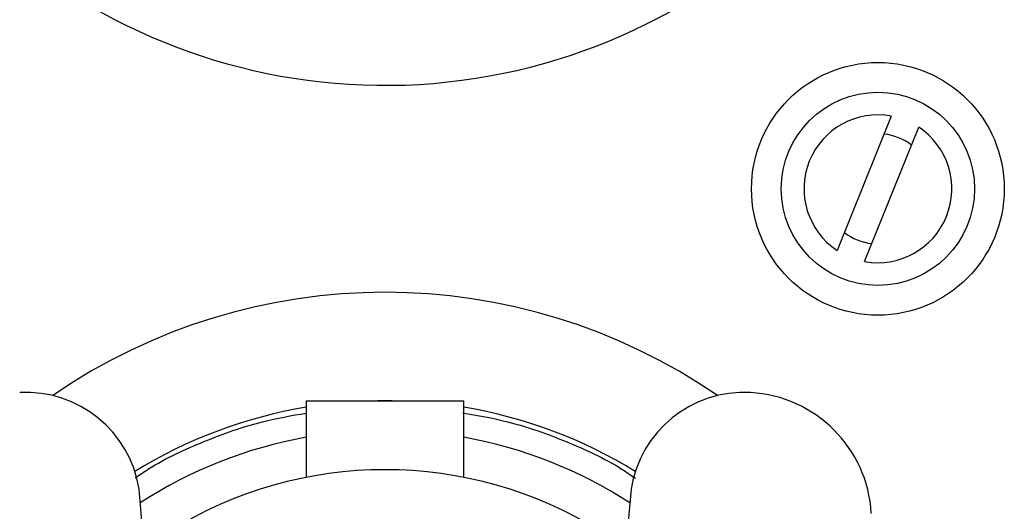
# Model space of a CAD drawing. Units: millimetres. Extents: x 5 to 995, y 5 to 995.
# Drawn here: x 482 to 532, y 560 to 585 of the extents above; entities that cross this region are included whole.
import ezdxf

# ---------------------------------------------------------------- set-up
doc = ezdxf.new("R2010")
doc.units = ezdxf.units.MM

msp = doc.modelspace()

# ---------------------------------------------------------------- linework, layer by layer
at = {"color": 7, "linetype": 'Continuous', "lineweight": 25}
for p, q in [((525.801, 580.121), (523.058, 573.304)), ((524.449, 572.744), (527.193, 579.561)), ((496.125, 565.68), (496.125, 561.794)), ((496.125, 565.68), (500.125, 565.68)), ((500.125, 565.68), (504.125, 565.68)), ((504.125, 561.794), (504.125, 565.68)), ((487.83, 559.161), (487.645, 561.197)), ((512.606, 561.197), (512.421, 559.161))]:
    msp.add_line(p, q, dxfattribs=at)
at = {"color": 7, "linetype": 'Continuous', "lineweight": 25, "flags": 128}
msp.add_lwpolyline([(500.484, 565.68), (500.125, 565.683), (499.766, 565.68)], dxfattribs=at)
at = {"color": 7, "linetype": 'Continuous', "lineweight": 25}
for radius in [6.411, 4.902]:
    msp.add_circle((525.125, 576.433), radius, dxfattribs=at)
for centre, radius, start, end in [((500.125, 611.433), 29.75, 104.1943, 0), ((525.125, 576.433), 3.75, 79.6114, 236.5374), ((525.125, 576.433), 3.75, 259.6114, 56.5374), ((525.125, 576.433), 2.795, 52.5117, 83.6371), ((525.125, 576.433), 2.795, 232.5117, 263.6371), ((500.125, 541.433), 29.75, 55.4796, 124.5204), ((481.914, 560.304), 5.8, 8.8475, 93.1757), ((518.337, 560.304), 5.8, 86.8243, 171.1525), ((518.298, 559.606), 6.5, 3.1757, 86.8243), ((500.125, 541.433), 24.25, 99.4942, 121.5666), ((500.125, 541.433), 24.25, 58.4334, 80.5058), ((500.125, 541.433), 22.75, 100.1266, 123.0786), ((500.125, 541.433), 22.75, 56.9214, 79.8734), ((500.125, 541.433), 20.75, 58.0855, 121.9145)]:
    msp.add_arc(centre, radius, start, end, dxfattribs=at)
for points, knots in [([(487.451, 561.767), (487.674, 561.92), (488.761, 562.665), (490.927, 563.643), (493.609, 564.619), (495.383, 564.926), (496.125, 565.055)], [0, 0, 0, 0, 0.086762, 0.422722, 0.758681, 1, 1, 1, 1]), ([(504.06, 565.068), (504.824, 564.936), (506.621, 564.625), (509.323, 563.644), (511.498, 562.66), (512.593, 561.909), (512.824, 561.751)], [0, 0, 0, 0, 0.245893, 0.578461, 0.911029, 1, 1, 1, 1])]:
    msp.add_open_spline(points, degree=3, knots=knots, dxfattribs=at)

doc.saveas('drawing.dxf')
